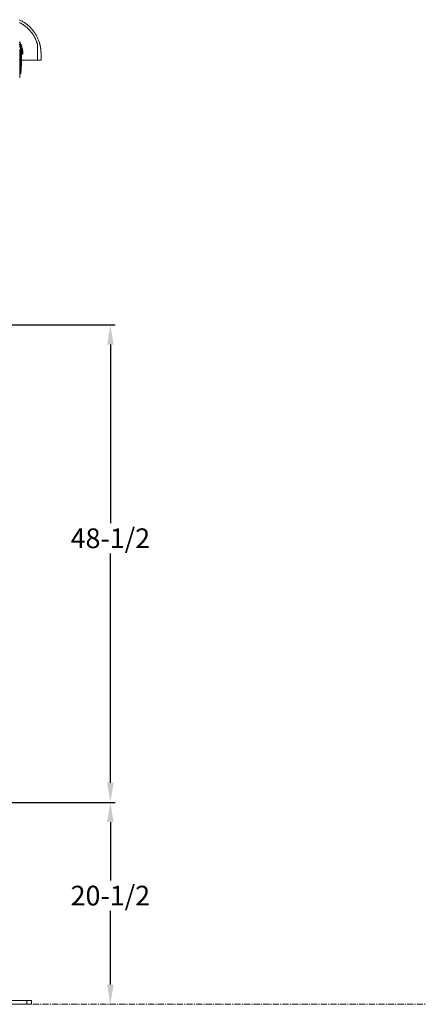
# Model space of a CAD drawing. Units: inches. Extents: x 57 to 423, y 124 to 358.
# Drawn here: x 139 to 180, y 136 to 236 of the extents above; entities that cross this region are included whole.
import ezdxf

# ---------------------------------------------------------------- set-up
doc = ezdxf.new("R2010")
doc.units = ezdxf.units.IN
doc.header["$MEASUREMENT"] = 0
doc.header["$PDMODE"] = 2
doc.header["$PDSIZE"] = 0.03
doc.linetypes.add('CENTER', pattern=[0.95, 0.625, -0.125, 0.075, -0.125])
doc.layers.add('Unnamed [1]', color=7, linetype='Continuous', lineweight=0)
doc.styles.add('CK_TEXT_STYLE_0033', font='times.ttf', dxfattribs={"width": 0.75, "height": 2})
doc.styles.add('CK_TEXT_STYLE_0034', font='txt', dxfattribs={"width": 0.75, "height": 2})
doc.dimstyles.new('KEYCREATOR_DIMSTYLE', dxfattribs={"dimtxt": 2, "dimasz": 2, "dimexe": 0.5, "dimexo": 0.5, "dimgap": 0.5, "dimtad": 0, "dimtih": 1, "dimtoh": 1, "dimdec": 6, "dimzin": 4, "dimdsep": 46, "dimlunit": 3, "dimtxsty": 'CK_TEXT_STYLE_0033', "dimsah": 1, "dimcen": 0, "dimse1": 1, "dimse2": 1, "dimadec": 0, "dimazin": 0, "dimtfac": 1, "dimtdec": 6, "dimtofl": 0, "dimtmove": 0, "dimatfit": 3, "dimfxl": 1, "dimtolj": 1, "dimtzin": 0, "dimarcsym": 0})

# ---------------------------------------------------------------- blocks, each defined once
blk = doc.blocks.new('*D4')
at = {"layer": 'Defpoints', "color": 0}
for p in [(135.206, 205.164), (148.394, 205.164), (135.206, 156.664)]:
    blk.add_point(p, dxfattribs=at)
at = {"layer": 'Unnamed [1]', "color": 18, "lineweight": -2, "true_color": 0x000000}
for p, q in [((135.706, 205.164), (148.894, 205.164)), ((148.394, 203.164), (148.394, 185.041)), ((148.394, 158.664), (148.394, 181.948)), ((135.706, 156.664), (148.894, 156.664))]:
    blk.add_line(p, q, dxfattribs=at)
at = {"layer": 'Unnamed [1]', "color": 18, "true_color": 0x000000}
for points in [[(148.727, 203.164), (148.061, 203.164), (148.394, 205.164)], [(148.061, 158.664), (148.727, 158.664), (148.394, 156.664)]]:
    blk.add_solid(points, dxfattribs=at)
at = {"layer": 'Unnamed [1]', "color": 18, "lineweight": 0, "true_color": 0x000000, "insert": (148.394, 183.495), "char_height": 2, "attachment_point": 5, "line_spacing_factor": 0.96, "style": 'CK_TEXT_STYLE_0034'}
blk.add_mtext('\\A1;48-1/2', dxfattribs=at)
blk = doc.blocks.new('*D5')
at = {"layer": 'Defpoints', "color": 0}
for p in [(135.206, 156.664), (148.393, 156.664), (140.394, 136.164)]:
    blk.add_point(p, dxfattribs=at)
at = {"layer": 'Unnamed [1]', "color": 18, "lineweight": -2, "true_color": 0x000000}
for p, q in [((148.393, 154.664), (148.393, 148.751)), ((148.393, 138.164), (148.393, 145.659))]:
    blk.add_line(p, q, dxfattribs=at)
at = {"layer": 'Unnamed [1]', "color": 18, "true_color": 0x000000}
for points in [[(148.726, 154.664), (148.059, 154.664), (148.393, 156.664)], [(148.059, 138.164), (148.726, 138.164), (148.393, 136.164)]]:
    blk.add_solid(points, dxfattribs=at)
at = {"layer": 'Unnamed [1]', "color": 18, "lineweight": 0, "true_color": 0x000000, "insert": (148.393, 147.205), "char_height": 2, "attachment_point": 5, "line_spacing_factor": 0.96, "style": 'CK_TEXT_STYLE_0034'}
blk.add_mtext('\\A1;20-1/2', dxfattribs=at)

msp = doc.modelspace()

# ---------------------------------------------------------------- linework, layer by layer
at = {"layer": 'Unnamed [1]', "color": 18, "linetype": 'Continuous', "lineweight": 0, "true_color": 0x000000}
for p, q in [((141.3279954, 233.1170462), (141.3382801, 232.9961286)), ((139.2002438, 232.8110685), (139.2001861, 230.6744014)), ((139.3052803, 230.6755743), (139.3052803, 232.8116094)), ((139.3560873, 231.7081731), (139.3560873, 232.666503)), ((139.3560873, 232.666503), (139.3576377, 232.666503)), ((139.3560873, 232.666503), (139.452747, 232.666503)), ((139.3576372, 232.8116094), (139.3576377, 232.666503)), ((139.452747, 232.666503), (139.452747, 232.8098967)), ((139.452747, 232.666503), (139.4973059, 232.666503)), ((139.4973059, 232.666503), (139.4973059, 232.8099225)), ((141.3667359, 232.0381881), (141.3667432, 232.0381882)), ((141.3667432, 232.0381882), (141.3667505, 232.0381883)), ((139.3560873, 231.7081731), (139.3052803, 230.6755743)), ((139.2001861, 230.6744014), (139.179887, 230.2618425)), ((139.893898, 136.539208), (132.893898, 136.539208)), ((139.893898, 136.164208), (132.893898, 136.164208)), ((140.393898, 136.539208), (139.893898, 136.539208)), ((139.893898, 136.164208), (139.893898, 136.539208)), ((140.393898, 136.164208), (139.893898, 136.164208)), ((140.393898, 136.164208), (140.393898, 136.539208))]:
    msp.add_line(p, q, dxfattribs=at)
at = {"layer": 'Unnamed [1]', "color": 5, "linetype": 'CENTER', "lineweight": 0, "true_color": 0x0000ff}
msp.add_line((140.518898, 136.164208), (180.3912533, 136.164208), dxfattribs=at)
at = {"layer": 'Unnamed [1]', "color": 18, "linetype": 'Continuous', "lineweight": 0}
for points in [[(139.1231547, 236.1631513), (139.2025836, 236.1265863), (139.2811305, 236.0881827), (139.3587569, 236.0479646), (139.4354243, 236.0059559), (139.5110942, 235.9621807), (139.585728, 235.9166629), (139.6592873, 235.8694267), (139.7317336, 235.820496), (139.8030282, 235.7698948), (139.8731327, 235.7176471), (139.9419402, 235.663829), (140.0093561, 235.6085196), (140.0753609, 235.5517477), (140.1399349, 235.4935421), (140.2030585, 235.4339318), (140.2647121, 235.3729455), (140.324876, 235.310612), (140.3835305, 235.2469603), (140.4406561, 235.1820191), (140.4962331, 235.1158172), (140.5502419, 235.0483836), (140.6026628, 234.9797469), (140.6534762, 234.9099362), (140.7026624, 234.8389801), (140.7502019, 234.7669076), (140.796075, 234.6937474), (140.8402619, 234.6195285), (140.8827433, 234.5442795), (140.9234992, 234.4680295), (140.9625103, 234.3908071), (140.9997567, 234.3126412), (141.0352189, 234.2335608), (141.0688772, 234.1535945), (141.100712, 234.0727713), (141.1307036, 233.9911199), (141.1588325, 233.9086692), (141.1850789, 233.8254481), (141.2094233, 233.7414853)], [(140.9815813, 233.6738516), (140.9672825, 233.723861), (140.9522573, 233.7735914), (140.9365106, 233.8230358), (140.920047, 233.8721874), (140.9028717, 233.921039), (140.8849892, 233.9695838), (140.8664046, 234.0178148), (140.8471227, 234.0657249), (140.8271483, 234.1133072), (140.8064862, 234.1605548), (140.7851413, 234.2074606), (140.7631186, 234.2540176), (140.7404227, 234.300219), (140.7170586, 234.3460577), (140.6930311, 234.3915267), (140.668345, 234.4366191), (140.6430053, 234.4813278), (140.6170167, 234.525646), (140.5903841, 234.5695666), (140.5631124, 234.6130827), (140.5352063, 234.6561872), (140.5066709, 234.6988732), (140.4775108, 234.7411338), (140.447731, 234.7829619), (140.4173363, 234.8243505), (140.3863315, 234.8652928), (140.3547215, 234.9057817), (140.3225112, 234.9458102), (140.2897054, 234.9853713), (140.2563089, 235.0244582), (140.2223266, 235.0630637), (140.1877634, 235.101181), (140.152624, 235.1388031), (140.1169134, 235.1759229), (140.0806364, 235.2125335), (140.0437978, 235.2486279), (140.0064025, 235.2841992), (139.9684553, 235.3192403), (139.9299612, 235.3537443), (139.8909248, 235.3877042), (139.8513512, 235.4211131), (139.8112451, 235.4539639), (139.7706113, 235.4862497), (139.7294548, 235.5179635), (139.6878279, 235.54907), (139.6457793, 235.5795368), (139.6033082, 235.6093616), (139.5604142, 235.6385421), (139.5170965, 235.667076), (139.4733545, 235.6949609), (139.4291877, 235.7221946), (139.3845952, 235.7487747), (139.3395766, 235.7746988), (139.2941311, 235.7999647), (139.2482581, 235.82457), (139.201804, 235.8486464), (139.1546762, 235.8722814)], [(139.452747, 232.8098967), (139.4504132, 232.9074762), (139.4433248, 233.0038374), (139.4315942, 233.0988639), (139.415334, 233.1924393), (139.3946565, 233.2844472), (139.3696742, 233.3747713), (139.3404996, 233.4632952), (139.307245, 233.5499023), (139.2700229, 233.6344765), (139.2289458, 233.7169012), (139.1841261, 233.7970601), (139.1356762, 233.8748368)], [(139.3576372, 232.8116094), (139.3553371, 232.9044034), (139.3485164, 232.9960347), (139.3372821, 233.0863929), (139.3217411, 233.1753674), (139.3020006, 233.2628474), (139.2781676, 233.3487226), (139.2503491, 233.4328822), (139.2186522, 233.5152157), (139.1831838, 233.5956125), (139.144051, 233.673962)], [(139.2002438, 232.8110685), (139.1981662, 232.8959487), (139.1919534, 232.9797668), (139.181703, 233.0624215), (139.1675129, 233.1438118)], [(139.3052803, 232.8116094), (139.3030454, 232.9017705), (139.2964181, 232.9908021), (139.2855024, 233.0785966), (139.2704023, 233.1650465), (139.2512218, 233.2500445), (139.2280649, 233.3334831), (139.2010356, 233.4152548), (139.1702378, 233.4952523)], [(139.4973059, 232.8099225), (139.4949154, 232.9097426), (139.4876612, 233.0083163), (139.4756582, 233.1055245), (139.4590216, 233.2012481), (139.4378664, 233.2953682), (139.4123075, 233.3877655), (139.3824601, 233.4783212), (139.3484391, 233.566916), (139.3103596, 233.653431), (139.2683365, 233.7377472), (139.222485, 233.8197453), (139.1729201, 233.8993064)], [(141.2094233, 233.7414853), (141.2096642, 233.7406232), (141.2099052, 233.7397606), (141.2101461, 233.7388973), (141.210387, 233.7380336), (141.2106279, 233.7371693), (141.2108689, 233.7363044), (141.2111098, 233.7354389), (141.2113507, 233.7345728), (141.2115916, 233.7337062), (141.2118326, 233.732839), (141.2120735, 233.7319712), (141.2123144, 233.7311028), (141.2125553, 233.7302337), (141.2127962, 233.7293641), (141.2130372, 233.7284938), (141.2132781, 233.7276229), (141.213519, 233.7267514), (141.2137599, 233.7258793), (141.2140008, 233.7250065), (141.2142417, 233.7241331), (141.2144826, 233.723259), (141.2147235, 233.7223843), (141.2149644, 233.7215089), (141.2152053, 233.7206328)], [(141.2119388, 233.7415275), (141.2119417, 233.7415012), (141.2119364, 233.7414727), (141.2119228, 233.7414419), (141.2119009, 233.7414089), (141.2118709, 233.7413737), (141.2118326, 233.7413364), (141.2117862, 233.7412968), (141.2117316, 233.741255), (141.2116688, 233.7412111), (141.211598, 233.741165), (141.211519, 233.7411168), (141.211432, 233.7410663), (141.211337, 233.7410138), (141.2112339, 233.740959), (141.2111229, 233.7409022), (141.2110038, 233.7408432), (141.2108768, 233.7407821), (141.2107419, 233.7407188), (141.2105991, 233.7406535), (141.2104484, 233.740586), (141.2102898, 233.7405164), (141.2101234, 233.7404447), (141.2099491, 233.740371), (141.2097671, 233.7402951)], [(141.2119388, 233.7415275), (141.211945, 233.7415052), (141.2119512, 233.7414828), (141.2119574, 233.7414604), (141.2119636, 233.741438), (141.2119698, 233.7414157), (141.211976, 233.7413933), (141.2119821, 233.7413709), (141.2119883, 233.7413485), (141.2119945, 233.7413261), (141.2120007, 233.7413038), (141.2120069, 233.7412814), (141.212013, 233.741259), (141.2120192, 233.7412366), (141.2120254, 233.7412142), (141.2120316, 233.7411919), (141.2120377, 233.7411695), (141.2120439, 233.7411471), (141.21205, 233.7411247), (141.2120562, 233.7411023), (141.2120624, 233.7410799), (141.2120685, 233.7410576), (141.2120747, 233.7410352), (141.2120808, 233.7410128), (141.212087, 233.7409904)], [(141.2119388, 233.7415275), (141.2123432, 233.7400504), (141.2127384, 233.7385712), (141.2131245, 233.7370898), (141.2135015, 233.7356063), (141.2138693, 233.7341208), (141.2142279, 233.7326334), (141.2145773, 233.731144), (141.2149176, 233.7296526), (141.2152486, 233.7281595), (141.2155705, 233.7266645), (141.2158832, 233.7251677), (141.2161867, 233.7236692), (141.2164809, 233.722169), (141.216766, 233.7206672), (141.2170418, 233.7191637), (141.2173084, 233.7176587), (141.2175658, 233.7161522), (141.2178139, 233.7146442), (141.2180528, 233.7131347), (141.2182825, 233.7116239), (141.2185028, 233.7101117), (141.218714, 233.7085982), (141.2189158, 233.7070835), (141.2191084, 233.7055675)], [(141.2152053, 233.7206328), (141.2174877, 233.7122985), (141.2197699, 233.7038992), (141.222052, 233.69543), (141.224334, 233.6868864), (141.2266158, 233.6782637), (141.2288975, 233.6695571), (141.2311791, 233.6607621), (141.2334606, 233.6518738), (141.2357419, 233.6428877), (141.2380231, 233.6337991), (141.2403041, 233.6246031), (141.242585, 233.6152953), (141.2448657, 233.6058709), (141.2471463, 233.5963252), (141.2494267, 233.5866535), (141.251707, 233.5768512), (141.2539871, 233.5669135), (141.2562671, 233.5568358), (141.2585468, 233.5466134), (141.2608264, 233.5362417), (141.2631058, 233.5257159), (141.2653851, 233.5150313), (141.2676642, 233.5041833), (141.269943, 233.4931671)], [(141.269943, 233.4931671), (141.270004, 233.4928699), (141.270065, 233.4925725), (141.270126, 233.492275), (141.270187, 233.4919774), (141.270248, 233.4916797), (141.270309, 233.4913818), (141.27037, 233.4910838), (141.270431, 233.4907857), (141.270492, 233.4904875), (141.270553, 233.4901891), (141.270614, 233.4898906), (141.270675, 233.489592), (141.270736, 233.4892933), (141.270797, 233.4889944), (141.270858, 233.4886954), (141.270919, 233.4883963), (141.27098, 233.488097), (141.271041, 233.4877977), (141.271102, 233.4874982), (141.271163, 233.4871986), (141.271224, 233.4868988), (141.271285, 233.486599), (141.271346, 233.486299), (141.271407, 233.4859989)], [(141.271407, 233.4859989), (141.2724603, 233.4807989), (141.2735133, 233.4755657), (141.2745662, 233.4702978), (141.275619, 233.4649941), (141.2766717, 233.4596532), (141.2777243, 233.4542738), (141.2787768, 233.4488547), (141.2798294, 233.4433945), (141.2808819, 233.4378919), (141.2819345, 233.4323457), (141.2829871, 233.4267545), (141.2840398, 233.4211171), (141.2850927, 233.4154321), (141.2861457, 233.4096984), (141.2871988, 233.4039145), (141.2882522, 233.3980791), (141.2893058, 233.3921911), (141.2903596, 233.3862491), (141.2914138, 233.3802517), (141.2924682, 233.3741978), (141.293523, 233.368086), (141.2945782, 233.361915), (141.2956338, 233.3556835), (141.2966897, 233.3493902)], [(141.2966897, 233.3493902), (141.2966966, 233.349349), (141.2967035, 233.3493077), (141.2967104, 233.3492665), (141.2967173, 233.3492252), (141.2967242, 233.3491839), (141.2967311, 233.3491427), (141.296738, 233.3491014), (141.2967448, 233.3490601), (141.2967517, 233.3490188), (141.2967586, 233.3489775), (141.2967655, 233.3489363), (141.2967724, 233.348895), (141.2967793, 233.3488537), (141.2967862, 233.3488124), (141.2967931, 233.3487711), (141.2968, 233.3487298), (141.2968069, 233.3486885), (141.2968137, 233.3486472), (141.2968206, 233.3486059), (141.2968275, 233.3485646), (141.2968344, 233.3485233), (141.2968413, 233.3484819), (141.2968482, 233.3484406), (141.2968551, 233.3483993)], [(141.2968551, 233.3483993), (141.297073, 233.3470905), (141.297291, 233.3457787), (141.297509, 233.3444639), (141.297727, 233.3431459), (141.297945, 233.3418249), (141.298163, 233.3405008), (141.298381, 233.3391736), (141.2985991, 233.3378432), (141.2988171, 233.3365097), (141.2990352, 233.335173), (141.2992533, 233.3338331), (141.2994714, 233.3324899), (141.2996894, 233.3311435), (141.2999076, 233.3297939), (141.3001257, 233.3284409), (141.3003438, 233.3270847), (141.3005619, 233.3257252), (141.30078, 233.3243623), (141.3009982, 233.322996), (141.3012163, 233.3216264), (141.3014345, 233.3202534), (141.3016526, 233.3188769), (141.3018708, 233.3174971), (141.302089, 233.3161137)], [(141.302089, 233.3161137), (141.3029008, 233.3109375), (141.3037127, 233.305716), (141.3045245, 233.3004476), (141.3053363, 233.2951304), (141.3061481, 233.2897627), (141.3069598, 233.2843426), (141.3077714, 233.2788685), (141.308583, 233.2733386), (141.3093944, 233.267751), (141.3102056, 233.262104), (141.3110168, 233.2563958), (141.3118277, 233.2506246), (141.3126385, 233.2447888), (141.3134491, 233.2388864), (141.3142594, 233.2329158), (141.3150695, 233.2268751), (141.3158794, 233.220762), (141.316689, 233.2145722), (141.3174984, 233.2083005), (141.3183075, 233.201942), (141.3191163, 233.1954916), (141.3199249, 233.1889444), (141.3207332, 233.1822954), (141.3215412, 233.1755395), (141.322349, 233.1686718), (141.3231565, 233.1616873), (141.3239637, 233.1545809), (141.3247706, 233.1473477), (141.3255773, 233.1399826), (141.3263836, 233.1324806), (141.3271897, 233.1248368), (141.3279954, 233.1170462)], [(141.3279954, 233.1170462), (141.3280029, 233.1169727), (141.3280105, 233.1168992), (141.328018, 233.1168257), (141.3280255, 233.1167522), (141.328033, 233.1166786), (141.3280406, 233.1166051), (141.3280481, 233.1165315), (141.3280556, 233.1164579), (141.3280631, 233.1163844), (141.3280707, 233.1163107), (141.3280782, 233.1162371), (141.3280857, 233.1161635), (141.3280933, 233.1160899), (141.3281008, 233.1160162), (141.3281083, 233.1159425), (141.3281158, 233.1158688), (141.3281234, 233.1157952), (141.3281309, 233.1157214), (141.3281384, 233.1156477), (141.3281459, 233.115574), (141.3281535, 233.1155002), (141.328161, 233.1154265), (141.3281685, 233.1153527), (141.328176, 233.1152789)], [(141.218501, 232.0381667), (141.2182262, 232.0381667), (141.2175896, 232.0381667), (141.2165956, 232.0381667), (141.215248, 232.0381666), (141.2135512, 232.0381666), (141.211509, 232.0381666), (141.2091258, 232.0381666), (141.2064055, 232.0381666), (141.2033523, 232.0381666), (141.1999702, 232.0381666), (141.1962635, 232.0381666), (141.1922361, 232.0381665), (141.1878923, 232.0381665), (141.183236, 232.0381665), (141.1782715, 232.0381665), (141.1730028, 232.0381665), (141.167434, 232.0381665), (141.1615692, 232.0381665), (141.1554126, 232.0381665), (141.1489682, 232.0381665), (141.1422627, 232.0381665), (141.1353263, 232.0381664), (141.1281682, 232.0381664), (141.1207978, 232.0381664), (141.1132243, 232.0381664), (141.105457, 232.0381664), (141.0975053, 232.0381664), (141.0893784, 232.0381664), (141.0810857, 232.0381664), (141.0726364, 232.0381664), (141.0640399, 232.0381664), (141.0553053, 232.0381664), (141.0464421, 232.0381664), (141.0374596, 232.0381664), (141.0283669, 232.0381664), (141.0191735, 232.0381664), (141.0098887, 232.0381664), (141.0005216, 232.0381664), (140.9910817, 232.0381664), (140.9815781, 232.0381664)], [(141.3466181, 232.8279599), (141.3464177, 232.8355587), (141.346216, 232.8427094), (141.3460131, 232.849448), (141.3458092, 232.8558106), (141.3456043, 232.8618335), (141.3453986, 232.8675527), (141.3451922, 232.8730043), (141.3449853, 232.8782245), (141.3447779, 232.8832493), (141.3445702, 232.888115), (141.3443623, 232.8928523), (141.3441542, 232.8974718), (141.3439459, 232.9019787), (141.3437375, 232.9063783), (141.3435289, 232.9106757), (141.3433201, 232.9148762), (141.3431112, 232.9189852), (141.3429021, 232.9230078), (141.342693, 232.9269492), (141.3424837, 232.9308148), (141.3422743, 232.9346093), (141.3420647, 232.9383352), (141.3418551, 232.9419948), (141.3416454, 232.9455903), (141.3414356, 232.9491236), (141.3412257, 232.952597), (141.3410157, 232.9560126), (141.3408057, 232.9593726), (141.3405955, 232.962679), (141.3403853, 232.965934), (141.3401751, 232.9691398), (141.3399647, 232.9722985), (141.3397543, 232.9754122), (141.3395438, 232.9784831), (141.3393333, 232.9815133), (141.3391228, 232.9845049), (141.3389121, 232.9874601), (141.3387015, 232.990381), (141.3384908, 232.9932698), (141.3382801, 232.9961286)], [(139.3052803, 230.6755743), (139.3009014, 230.6755257), (139.2965224, 230.6754772), (139.2921434, 230.6754285), (139.2877644, 230.6753799), (139.2833854, 230.6753312), (139.2790064, 230.6752825), (139.2746274, 230.6752338), (139.2702485, 230.6751851), (139.2658695, 230.6751363), (139.2614906, 230.6750875), (139.2571116, 230.6750387), (139.2527326, 230.6749898), (139.2483537, 230.674941), (139.2439748, 230.6748921), (139.2395959, 230.6748431), (139.2352169, 230.6747942), (139.230838, 230.6747452), (139.2264591, 230.6746962), (139.2220803, 230.6746472), (139.2177014, 230.6745981), (139.2133225, 230.674549), (139.2089437, 230.6744999), (139.2045649, 230.6744508), (139.2001861, 230.6744016)], [(139.3052803, 230.6755743), (139.3009014, 230.6755257), (139.2965224, 230.6754772), (139.2921434, 230.6754285), (139.2877644, 230.6753799), (139.2833854, 230.6753312), (139.2790064, 230.6752825), (139.2746274, 230.6752338), (139.2702485, 230.6751851), (139.2658695, 230.6751363), (139.2614906, 230.6750875), (139.2571116, 230.6750387), (139.2527326, 230.6749898), (139.2483537, 230.674941), (139.2439748, 230.6748921), (139.2395959, 230.6748431), (139.2352169, 230.6747942), (139.230838, 230.6747452), (139.2264591, 230.6746962), (139.2220803, 230.6746472), (139.2177014, 230.6745981), (139.2133225, 230.674549), (139.2089437, 230.6744999), (139.2045649, 230.6744508), (139.2001861, 230.6744016)]]:
    msp.add_lwpolyline(points, dxfattribs=at)
for points in [[(140.9815781, 232.0381664, 0), (140.9815781, 232.1063199, 0), (140.9815781, 232.1744735, 0), (140.9815781, 232.242627, 0), (140.9815781, 232.3107806, 0), (140.9815781, 232.3789341, 0), (140.9815781, 232.4470877, 0), (140.9815781, 232.5152412, 0), (140.9815781, 232.5833948, 0), (140.9815781, 232.6515483, 0), (140.9815781, 232.7197019, 0), (140.9815781, 232.7878554, 0), (140.9815781, 232.856009, 0), (140.9815781, 232.9241625, 0), (140.9815781, 232.9923161, 0), (140.9815781, 233.0604696, 0), (140.9815781, 233.1286232, 0), (140.9815781, 233.1967767, 0), (140.9815781, 233.2649303, 0), (140.9815781, 233.3330838, 0), (140.9815781, 233.4012374, 0), (140.9815781, 233.4693909, 0), (140.9815781, 233.5375445, 0), (140.9815781, 233.605698, 0), (140.9815781, 233.6738516, 0)], [(139.3560893, 232.0381662, 0), (139.4238181, 232.0381662, 0), (139.4915469, 232.0381663, 0), (139.5592757, 232.0381663, 0), (139.6270046, 232.0381663, 0), (139.6947334, 232.0381663, 0), (139.7624622, 232.0381663, 0), (139.8301911, 232.0381663, 0), (139.8979199, 232.0381663, 0), (139.9656487, 232.0381663, 0), (140.0333776, 232.0381663, 0), (140.1011064, 232.0381663, 0), (140.1688352, 232.0381663, 0), (140.236564, 232.0381663, 0), (140.3042929, 232.0381663, 0), (140.3720217, 232.0381663, 0), (140.4397505, 232.0381663, 0), (140.5074794, 232.0381663, 0), (140.5752082, 232.0381663, 0), (140.642937, 232.0381663, 0), (140.7106659, 232.0381663, 0), (140.7783947, 232.0381663, 0), (140.8461235, 232.0381663, 0), (140.9138523, 232.0381664, 0), (140.9815812, 232.0381664, 0)], [(139.3576377, 232.666503, 0), (139.3620907, 232.666503, 0), (139.3664489, 232.666503, 0), (139.3707192, 232.666503, 0), (139.374909, 232.666503, 0), (139.3790253, 232.666503, 0), (139.3830752, 232.666503, 0), (139.3870659, 232.666503, 0), (139.3910044, 232.666503, 0), (139.394898, 232.666503, 0), (139.3987537, 232.666503, 0), (139.4025786, 232.666503, 0), (139.4063799, 232.666503, 0), (139.4101647, 232.666503, 0), (139.4139402, 232.666503, 0), (139.4177134, 232.666503, 0), (139.4214915, 232.666503, 0), (139.4252816, 232.666503, 0), (139.4290909, 232.666503, 0), (139.4329263, 232.666503, 0), (139.4367952, 232.666503, 0), (139.4407046, 232.666503, 0), (139.4446616, 232.666503, 0), (139.4486733, 232.666503, 0), (139.452747, 232.666503, 0)], [(141.3667359, 232.0381881, 0), (141.3605597, 232.0381872, 0), (141.3543834, 232.0381863, 0), (141.3482072, 232.0381854, 0), (141.342031, 232.0381845, 0), (141.3358547, 232.0381836, 0), (141.3296785, 232.0381827, 0), (141.3235022, 232.0381818, 0), (141.317326, 232.0381809, 0), (141.3111497, 232.0381801, 0), (141.3049735, 232.0381792, 0), (141.2987973, 232.0381783, 0), (141.292621, 232.0381774, 0), (141.2864448, 232.0381765, 0), (141.2802685, 232.0381756, 0), (141.2740923, 232.0381747, 0), (141.267916, 232.0381738, 0), (141.2617398, 232.0381729, 0), (141.2555636, 232.038172, 0), (141.2493873, 232.0381711, 0), (141.2432111, 232.0381703, 0), (141.2370348, 232.0381694, 0), (141.2308586, 232.0381685, 0), (141.2246823, 232.0381676, 0), (141.2185061, 232.0381667, 0)], [(141.3461862, 232.8343792, 0), (141.3462012, 232.8343795, 0), (141.3462162, 232.8343797, 0), (141.3462312, 232.83438, 0), (141.3462462, 232.8343802, 0), (141.3462612, 232.8343805, 0), (141.3462762, 232.8343807, 0), (141.3462911, 232.834381, 0), (141.3463061, 232.8343813, 0), (141.3463211, 232.8343815, 0), (141.3463361, 232.8343818, 0), (141.3463511, 232.834382, 0), (141.3463661, 232.8343823, 0), (141.3463811, 232.8343825, 0), (141.3463961, 232.8343828, 0), (141.3464111, 232.8343831, 0), (141.3464261, 232.8343833, 0), (141.346441, 232.8343836, 0), (141.346456, 232.8343838, 0), (141.346471, 232.8343841, 0), (141.346486, 232.8343843, 0), (141.346501, 232.8343846, 0), (141.346516, 232.8343848, 0), (141.346531, 232.8343851, 0), (141.346546, 232.8343854, 0)], [(141.3461862, 232.8343792, 0), (141.3470425, 232.8012046, 0), (141.3478987, 232.7680299, 0), (141.3487549, 232.7348553, 0), (141.3496112, 232.7016807, 0), (141.3504674, 232.6685061, 0), (141.3513237, 232.6353314, 0), (141.3521799, 232.6021568, 0), (141.3530361, 232.5689822, 0), (141.3538924, 232.5358075, 0), (141.3547486, 232.5026329, 0), (141.3556048, 232.4694583, 0), (141.3564611, 232.4362836, 0), (141.3573173, 232.403109, 0), (141.3581736, 232.3699344, 0), (141.3590298, 232.3367598, 0), (141.359886, 232.3035851, 0), (141.3607423, 232.2704105, 0), (141.3615985, 232.2372359, 0), (141.3624547, 232.2040612, 0), (141.363311, 232.1708866, 0), (141.3641672, 232.137712, 0), (141.3650235, 232.1045373, 0), (141.3658797, 232.0713627, 0), (141.3667359, 232.0381881, 0)], [(141.346258, 232.8279538, 0), (141.3471113, 232.7950469, 0), (141.3479645, 232.76214, 0), (141.3488178, 232.7292331, 0), (141.349671, 232.6963262, 0), (141.3505243, 232.6634192, 0), (141.3513775, 232.6305123, 0), (141.3522308, 232.5976054, 0), (141.353084, 232.5646985, 0), (141.3539372, 232.5317916, 0), (141.3547905, 232.4988847, 0), (141.3556437, 232.4659778, 0), (141.356497, 232.4330709, 0), (141.3573502, 232.400164, 0), (141.3582035, 232.3672571, 0), (141.3590567, 232.3343502, 0), (141.35991, 232.3014433, 0), (141.3607632, 232.2685364, 0), (141.3616165, 232.2356295, 0), (141.3624697, 232.2027226, 0), (141.363323, 232.1698157, 0), (141.3641762, 232.1369088, 0), (141.3650294, 232.1040019, 0), (141.3658827, 232.071095, 0), (141.3667359, 232.0381881, 0)], [(141.3667505, 232.0381883, 0), (141.3659117, 232.0710955, 0), (141.3650728, 232.1040026, 0), (141.364234, 232.1369098, 0), (141.3633951, 232.1698169, 0), (141.3625563, 232.2027241, 0), (141.3617174, 232.2356312, 0), (141.3608786, 232.2685384, 0), (141.3600397, 232.3014455, 0), (141.3592009, 232.3343527, 0), (141.358362, 232.3672598, 0), (141.3575232, 232.400167, 0), (141.3566843, 232.4330741, 0), (141.3558455, 232.4659813, 0), (141.3550066, 232.4988884, 0), (141.3541678, 232.5317956, 0), (141.3533289, 232.5647027, 0), (141.3524901, 232.5976099, 0), (141.3516512, 232.630517, 0), (141.3508124, 232.6634242, 0), (141.3499735, 232.6963313, 0), (141.3491347, 232.7292385, 0), (141.3482958, 232.7621456, 0), (141.347457, 232.7950528, 0), (141.3466181, 232.8279599, 0)]]:
    msp.add_polyline3d(points, dxfattribs=at)

# ---------------------------------------------------------------- dimensions: what is measured, and where the dimension line sits
at = {"layer": 'Unnamed [1]', "color": 18, "lineweight": 0, "true_color": 0x000000}
for base, p1, p2, text, override, picture, middle in [((148.3938691, 205.1642089), (135.2058691, 156.6642089), (135.2058693, 205.1642089), '48-1/2', {"dimdec": 3, "dimlunit": 2, "dimtxsty": 'CK_TEXT_STYLE_0034', "dimse1": 0, "dimse2": 0, "dimadec": 3, "dimtdec": 3}, '*D4', (148.3938691, 183.4945259)), ((148.392807, 156.6642089), (140.393898, 136.164208), (135.2058691, 156.6642089), '20-1/2', {"dimdec": 3, "dimlunit": 2, "dimtxsty": 'CK_TEXT_STYLE_0034', "dimadec": 3, "dimtdec": 3}, '*D5', (148.392807, 147.2048187))]:
    dim = msp.add_linear_dim(base=base, p1=p1, p2=p2, angle=90, text=text, dimstyle='KEYCREATOR_DIMSTYLE', override=override, dxfattribs=at)
    dim.commit()
    dim.dimension.update_dxf_attribs({"geometry": picture, "text_midpoint": middle, "dimtype": 160, "text_rotation": 360})

doc.saveas('drawing.dxf')
